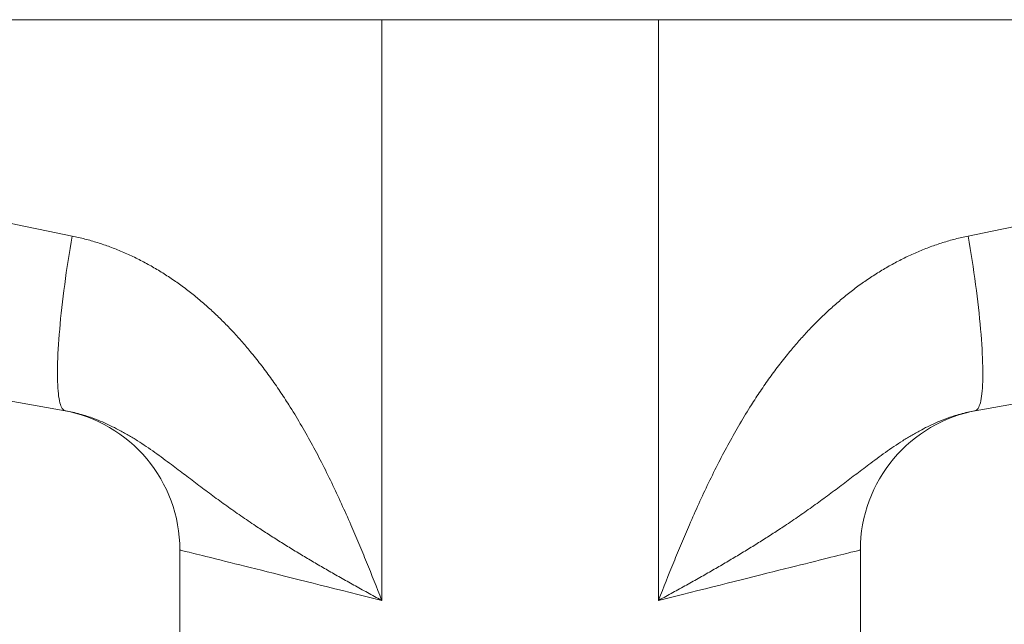
# Model space of a CAD drawing. Units: millimetres. Extents: x -216 to 517, y -239 to 468.
# Drawn here: x 112 to 182, y -171 to -128 of the extents above; entities that cross this region are included whole.
import ezdxf

# ---------------------------------------------------------------- set-up
doc = ezdxf.new("R2010")
doc.units = ezdxf.units.MM

msp = doc.modelspace()

# ---------------------------------------------------------------- linework, layer by layer
at = {"color": 7, "linetype": 'Continuous', "lineweight": 18}
for p, q in [((111.035, -127.924), (137.985, -127.924)), ((137.985, -127.924), (137.985, -168.865)), ((137.985, -127.924), (157.504, -127.924)), ((157.504, -127.924), (157.504, -168.865)), ((184.455, -127.924), (157.504, -127.924)), ((123.745, -165.308), (123.745, -191.724)), ((171.745, -191.724), (171.745, -165.308))]:
    msp.add_line(p, q, dxfattribs=at)
at = {"color": 7, "linetype": 'Continuous', "lineweight": 18, "flags": 128}
for points in [[(111.035, -142.136), (112.742, -142.485), (114.446, -142.832), (116.146, -143.179)], [(184.455, -142.136), (182.748, -142.485), (181.044, -142.832), (179.344, -143.179)], [(115.646, -155.489), (115.59, -155.471), (115.538, -155.438), (115.487, -155.39), (115.44, -155.327), (115.396, -155.249), (115.355, -155.156), (115.317, -155.048), (115.281, -154.925), (115.249, -154.788), (115.221, -154.637), (115.195, -154.471), (115.173, -154.291), (115.154, -154.098), (115.138, -153.891), (115.125, -153.671), (115.116, -153.438), (115.11, -153.192), (115.108, -152.934), (115.109, -152.664), (115.113, -152.382), (115.121, -152.088), (115.132, -151.784), (115.146, -151.469), (115.163, -151.143), (115.184, -150.808), (115.208, -150.464), (115.236, -150.11), (115.266, -149.748), (115.3, -149.378), (115.336, -149), (115.376, -148.615), (115.419, -148.223), (115.465, -147.825), (115.514, -147.421), (115.565, -147.012), (115.62, -146.598), (115.677, -146.18), (115.736, -145.758), (115.799, -145.333), (115.864, -144.905), (115.931, -144.475), (116, -144.044), (116.072, -143.612), (116.146, -143.179)], [(179.844, -155.489), (179.899, -155.471), (179.952, -155.438), (180.002, -155.39), (180.049, -155.327), (180.094, -155.249), (180.135, -155.156), (180.173, -155.048), (180.208, -154.925), (180.24, -154.788), (180.269, -154.637), (180.295, -154.471), (180.317, -154.291), (180.336, -154.098), (180.352, -153.891), (180.364, -153.671), (180.374, -153.438), (180.379, -153.192), (180.382, -152.934), (180.381, -152.664), (180.377, -152.382), (180.369, -152.088), (180.358, -151.784), (180.344, -151.469), (180.326, -151.143), (180.306, -150.808), (180.282, -150.464), (180.254, -150.11), (180.224, -149.748), (180.19, -149.378), (180.153, -149), (180.113, -148.615), (180.071, -148.223), (180.025, -147.825), (179.976, -147.421), (179.924, -147.012), (179.87, -146.598), (179.813, -146.18), (179.753, -145.758), (179.691, -145.333), (179.626, -144.905), (179.559, -144.475), (179.489, -144.044), (179.418, -143.612), (179.344, -143.179)], [(115.646, -155.489), (113.681, -155.142), (111.71, -154.795), (109.736, -154.447)], [(179.844, -155.489), (181.809, -155.142), (183.78, -154.795), (185.754, -154.447)], [(137.985, -168.865), (137.415, -168.722), (136.851, -168.582), (136.295, -168.443), (135.747, -168.306), (135.207, -168.171), (134.675, -168.038), (134.153, -167.908), (133.64, -167.779), (133.136, -167.654), (132.643, -167.53), (132.16, -167.41), (131.687, -167.292), (131.226, -167.176), (130.776, -167.064), (130.337, -166.954), (129.91, -166.848), (129.496, -166.744), (129.094, -166.644), (128.705, -166.547), (128.329, -166.453), (127.967, -166.362), (127.617, -166.275), (127.282, -166.191), (126.961, -166.111), (126.654, -166.034), (126.361, -165.961), (126.083, -165.892), (125.82, -165.826), (125.572, -165.764), (125.339, -165.706), (125.122, -165.652), (124.92, -165.601), (124.733, -165.555), (124.563, -165.512), (124.408, -165.473), (124.269, -165.439), (124.147, -165.408), (124.04, -165.382), (123.95, -165.359), (123.876, -165.341), (123.819, -165.326), (123.778, -165.316), (123.753, -165.31), (123.745, -165.308)], [(157.504, -168.865), (158.075, -168.722), (158.639, -168.582), (159.195, -168.443), (159.743, -168.306), (160.283, -168.171), (160.814, -168.038), (161.337, -167.908), (161.85, -167.779), (162.354, -167.654), (162.847, -167.53), (163.33, -167.41), (163.803, -167.292), (164.264, -167.176), (164.714, -167.064), (165.153, -166.954), (165.579, -166.848), (165.994, -166.744), (166.395, -166.644), (166.785, -166.547), (167.16, -166.453), (167.523, -166.362), (167.872, -166.275), (168.208, -166.191), (168.529, -166.111), (168.836, -166.034), (169.129, -165.961), (169.407, -165.892), (169.67, -165.826), (169.918, -165.764), (170.151, -165.706), (170.368, -165.652), (170.57, -165.601), (170.756, -165.555), (170.927, -165.512), (171.082, -165.473), (171.22, -165.439), (171.343, -165.408), (171.449, -165.382), (171.54, -165.359), (171.613, -165.341), (171.671, -165.326), (171.712, -165.316), (171.737, -165.31), (171.745, -165.308)]]:
    msp.add_lwpolyline(points, dxfattribs=at)
at = {"color": 7, "linetype": 'Continuous', "lineweight": 18}
for centre, start, end in [((113.745, -165.308), 359.99016, 80), ((181.745, -165.308), 100, 180.0085)]:
    msp.add_arc(centre, 10, start, end, dxfattribs=at)
for points, knots in [([(116.146, -143.179), (116.448, -143.245), (117.051, -143.378), (117.941, -143.635), (118.817, -143.933), (119.686, -144.278), (120.548, -144.67), (121.4, -145.107), (122.231, -145.584), (123.039, -146.096), (123.823, -146.643), (124.585, -147.222), (125.323, -147.83), (126.042, -148.471), (126.743, -149.142), (127.424, -149.842), (128.081, -150.565), (128.755, -151.356), (129.441, -152.216), (130.135, -153.15), (130.8, -154.105), (131.507, -155.187), (132.248, -156.401), (133.012, -157.752), (133.749, -159.145), (134.46, -160.578), (135.148, -162.049), (135.781, -163.475), (136.368, -164.85), (137.097, -166.616), (137.629, -167.957), (137.982, -168.856), (137.985, -168.865)], [0, 0, 0, 0, 0.02615, 0.052334, 0.078521, 0.104676, 0.131861, 0.159076, 0.186294, 0.213485, 0.240719, 0.267974, 0.295232, 0.322471, 0.350309, 0.378162, 0.406019, 0.433861, 0.466965, 0.500086, 0.53321, 0.56632, 0.610413, 0.654519, 0.698617, 0.744672, 0.790735, 0.836794, 0.87734, 0.917887, 0.999161, 1, 1, 1, 1]), ([(179.344, -143.179), (179.042, -143.245), (178.438, -143.378), (177.549, -143.635), (176.673, -143.933), (175.803, -144.278), (174.942, -144.67), (174.089, -145.107), (173.259, -145.584), (172.451, -146.096), (171.666, -146.643), (170.905, -147.222), (170.167, -147.83), (169.447, -148.471), (168.747, -149.142), (168.066, -149.842), (167.409, -150.565), (166.735, -151.356), (166.048, -152.216), (165.354, -153.15), (164.69, -154.105), (163.982, -155.187), (163.242, -156.401), (162.477, -157.752), (161.741, -159.145), (161.03, -160.578), (160.342, -162.049), (159.708, -163.475), (159.122, -164.85), (158.393, -166.616), (157.86, -167.957), (157.508, -168.856), (157.504, -168.865)], [0, 0, 0, 0, 0.02615, 0.052334, 0.078521, 0.104676, 0.131861, 0.159076, 0.186294, 0.213485, 0.240719, 0.267974, 0.295232, 0.322471, 0.350309, 0.378162, 0.406019, 0.433861, 0.466965, 0.500086, 0.53321, 0.56632, 0.610413, 0.654519, 0.698617, 0.744672, 0.790735, 0.836794, 0.87734, 0.917887, 0.999161, 1, 1, 1, 1]), ([(137.985, -168.865), (137.977, -168.86), (137.638, -168.677), (136.975, -168.315), (136.011, -167.782), (135.073, -167.256), (134.163, -166.737), (133.281, -166.225), (132.41, -165.708), (131.552, -165.187), (130.707, -164.66), (129.883, -164.134), (128.993, -163.55), (128.045, -162.905), (127.043, -162.2), (126.06, -161.486), (125.09, -160.759), (124.121, -160.023), (123.283, -159.389), (122.57, -158.859), (121.983, -158.433), (121.38, -158.013), (120.756, -157.602), (120.106, -157.205), (119.475, -156.853), (118.866, -156.544), (118.285, -156.28), (117.726, -156.057), (117.193, -155.871), (116.692, -155.722), (116.177, -155.59), (115.823, -155.523), (115.646, -155.489)], [0, 0, 0, 0, 0.000981, 0.038399, 0.075828, 0.113247, 0.149606, 0.185974, 0.222334, 0.25983, 0.297341, 0.334855, 0.372355, 0.422301, 0.47226, 0.522215, 0.573686, 0.62516, 0.676633, 0.706645, 0.736693, 0.766741, 0.796762, 0.826749, 0.85672, 0.880245, 0.90378, 0.927296, 0.945464, 0.963655, 0.98184, 1, 1, 1, 1]), ([(157.504, -168.865), (157.513, -168.86), (157.851, -168.677), (158.514, -168.315), (159.479, -167.782), (160.417, -167.256), (161.327, -166.737), (162.208, -166.225), (163.079, -165.708), (163.938, -165.187), (164.783, -164.66), (165.606, -164.134), (166.497, -163.55), (167.445, -162.905), (168.446, -162.2), (169.43, -161.486), (170.4, -160.759), (171.368, -160.023), (172.206, -159.389), (172.919, -158.859), (173.506, -158.433), (174.11, -158.013), (174.734, -157.602), (175.384, -157.205), (176.015, -156.853), (176.624, -156.544), (177.205, -156.28), (177.764, -156.057), (178.297, -155.871), (178.798, -155.722), (179.312, -155.59), (179.667, -155.523), (179.844, -155.489)], [0, 0, 0, 0, 0.000981, 0.038399, 0.075828, 0.113247, 0.149606, 0.185974, 0.222334, 0.25983, 0.297341, 0.334855, 0.372355, 0.422301, 0.47226, 0.522215, 0.573686, 0.62516, 0.676633, 0.706645, 0.736693, 0.766741, 0.796762, 0.826749, 0.85672, 0.880245, 0.90378, 0.927296, 0.945464, 0.963655, 0.98184, 1, 1, 1, 1])]:
    msp.add_open_spline(points, degree=3, knots=knots, dxfattribs=at)

doc.saveas('drawing.dxf')
